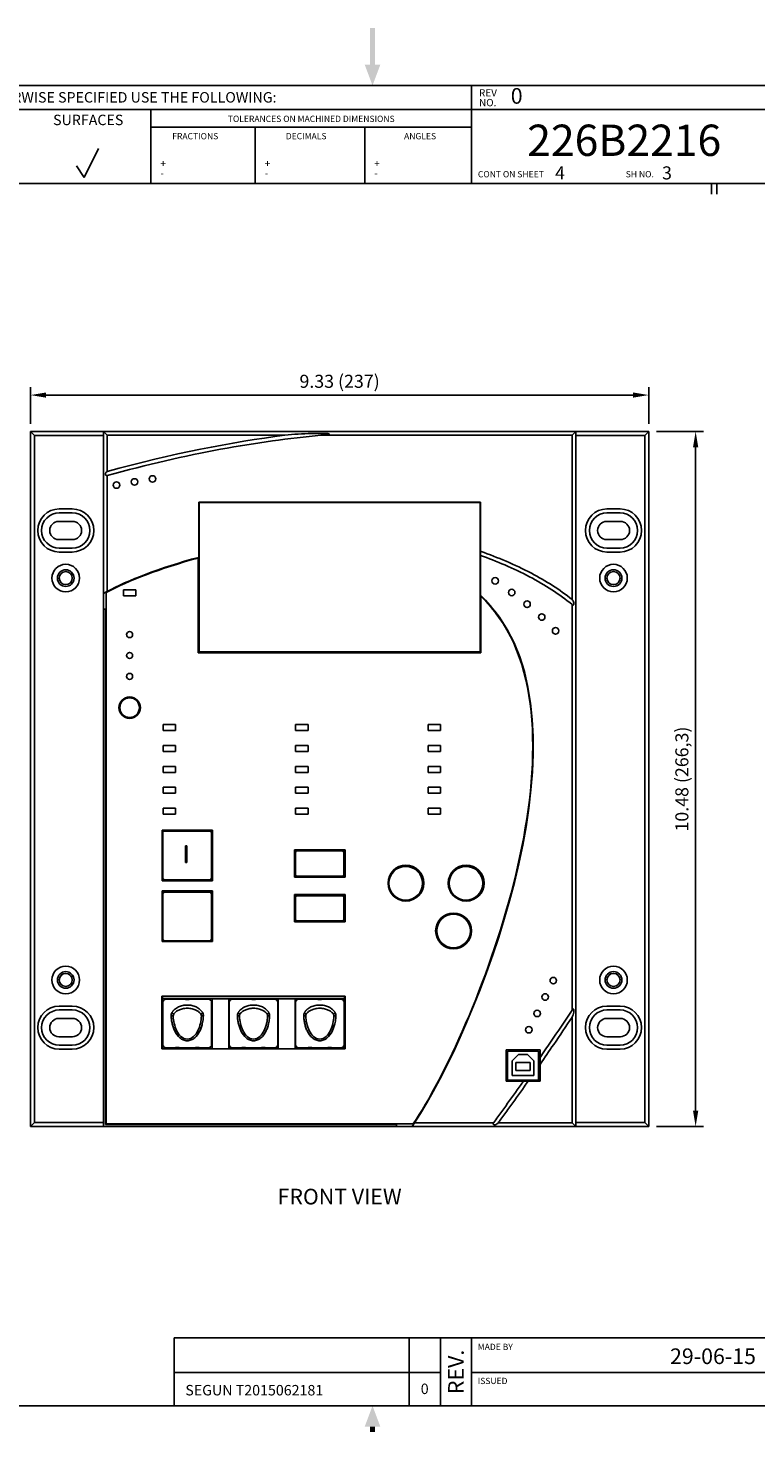
# Model space of a CAD drawing. Extents: x 0 to 419, y 0 to 269.
# Drawn here: x 135 to 275, y 0 to 269 of the extents above; entities that cross this region are included whole.
import ezdxf
from ezdxf.enums import TextEntityAlignment as Align

# ---------------------------------------------------------------- set-up
doc = ezdxf.new("R2010")
doc.units = 0
doc.header["$LTSCALE"] = 25.4
doc.header["$MEASUREMENT"] = 0
doc.layers.get('0').update_dxf_attribs({"linetype": 'CONTINUOUS'})
doc.layers.get('DEFPOINTS').update_dxf_attribs({"linetype": 'CONTINUOUS'})
for name, color, linetype in [('1', 3, 'CONTINUOUS'), ('5', 4, 'CONTINUOUS'), ('6', 7, 'CONTINUOUS'), ('BASE_FRONTAL_B20', 7, 'CONTINUOUS'), ('BOTON_CUADRADO_U', 7, 'CONTINUOUS'), ('CARATULA_FRONTAL', 7, 'CONTINUOUS'), ('CONECTOR_USB_TIP', 7, 'CONTINUOUS'), ('OMEGA_CAJA_DDS2', 7, 'CONTINUOUS'), ('SILICONE_KEYPAD_', 7, 'CONTINUOUS'), ('TAPA_DISPLAY__B2', 7, 'CONTINUOUS'), ('TAPA_SUPERIOR_IN', 7, 'CONTINUOUS'), ('TECLA_SILICONA_M', 7, 'CONTINUOUS'), ('TUERCA_PEM_M5', 7, 'CONTINUOUS')]:
    doc.layers.add(name, color=color, linetype=linetype)
doc.styles.add('ARIAL_TTF', font='arial.ttf')
doc.styles.add('NORMAL', font='arial.ttf')
doc.styles.add('TEXTO_FORMATO1', font='arial.ttf')
doc.dimstyles.new('1_2', dxfattribs={"dimtxt": 2.5, "dimasz": 3, "dimexe": 1.5, "dimexo": 1.5, "dimgap": 1, "dimtad": 1, "dimlfac": 2, "dimtxsty": 'NORMAL', "dimcen": 1.5, "dimclrt": 7, "dimazin": 3, "dimtfac": 1, "dimtmove": 0, "dimatfit": 3, "dimtolj": 1})

# ---------------------------------------------------------------- blocks, each defined once
blk = doc.blocks.new('FB2')
at = {"layer": '1'}
for p, q in [((60.5, 258), (358.7, 258)), ((220.5, 258), (220.5, 239.2)), ((93.8, 253.4), (277.5, 253.4)), ((159, 253.4), (159, 239.2)), ((159, 250), (220.5, 250)), ((179, 250), (179, 239.2)), ((200, 250), (200, 239.2)), ((146.2, 240.37), (148.96, 245.9)), ((144.73, 242.58), (146.2, 240.37)), ((93.8, 239.2), (414, 239.2)), ((266.5, 239.2), (266.5, 237.2)), ((267.5, 239.2), (267.5, 237.2)), ((163.5, 18), (414, 18)), ((163.5, 5), (163.5, 18)), ((208.5, 5), (208.5, 18)), ((214.5, 5), (214.5, 18)), ((220.5, 5), (220.5, 18)), ((220.5, 5), (220.5, 18)), ((163.5, 11.4), (214.5, 11.4)), ((220.5, 11.4), (277.5, 11.4)), ((5, 5), (414, 5))]:
    blk.add_line(p, q, dxfattribs=at)
for points in [[(201, 269), (201, 262), (202, 269), (202, 262)], [(200, 262), (203, 262), (201.5, 258)], [(200, 1), (203, 1), (201.5, 5)], [(201, 0), (201, 1), (202, 0), (202, 1)]]:
    blk.add_solid(points, dxfattribs=at)
at = {"layer": '1', "style": 'TEXTO_FORMATO1'}
for s, height, p in [('UNLESS OTHERWISE SPECIFIED USE THE FOLLOWING:', 2, (114.31, 254.73)), ('REV', 1.4, (221.91, 255.89)), ('NO.', 1.4, (221.91, 254.02)), ('FRACTIONS', 1.2, (163.11, 247.69)), ('DECIMALS', 1.2, (184.88, 247.69)), ('ANGLES', 1.2, (207.55, 247.69)), ('+', 1.4, (160.84, 242.36)), ('+', 1.4, (180.84, 242.36)), ('+', 1.4, (201.84, 242.36)), ('-', 1.4, (160.84, 240.5)), ('-', 1.4, (180.84, 240.5)), ('-', 1.4, (201.84, 240.5)), ('CONT ON SHEET', 1.2, (221.7, 240.4)), ('SH NO.', 1.2, (250.04, 240.4)), ('MADE BY', 1.2, (221.67, 15.7)), ('ISSUED', 1.2, (221.67, 9.17))]:
    blk.add_text(s, height=height, dxfattribs=at).set_placement(p)
at = {"layer": '1', "color": 7, "style": 'TEXTO_FORMATO1'}
blk.add_text('0', height=3, dxfattribs=at).set_placement((228, 254.5))
at = {"layer": '1', "style": 'TEXTO_FORMATO1'}
for s, height, p in [('SURFACES', 2, (147, 250.4)), ('TOLERANCES ON MACHINED DIMENSIONS', 1.2, (189.75, 251.01))]:
    blk.add_text(s, height=height, dxfattribs=at).set_placement(p, align=Align.CENTER)
blk.add_text('REV.', height=3, rotation=90, dxfattribs=at).set_placement((219, 11.5), align=Align.CENTER)
at = {"layer": '1', "color": 7, "style": 'TEXTO_FORMATO1'}
blk.add_text('0', height=2, dxfattribs=at).set_placement((211.5, 8), align=Align.MIDDLE)
blk = doc.blocks.new('3')
at = {"style": 'NORMAL'}
for s, p in [('4', (236.5, 240)), ('3', (257, 240))]:
    blk.add_text(s, height=2.5, dxfattribs=at).set_placement(p)
blk = doc.blocks.new('*D36')
at = {"layer": '5', "color": 0, "linetype": 'CONTINUOUS'}
for p, q in [((135.94, 193.18), (135.94, 200.18)), ((254.44, 193.18), (254.44, 200.18)), ((138.94, 198.68), (251.44, 198.68))]:
    blk.add_line(p, q, dxfattribs=at)
for points in [[(138.94, 199.18), (138.94, 198.18), (135.94, 198.68)], [(251.44, 199.18), (251.44, 198.18), (254.44, 198.68)]]:
    blk.add_solid(points, dxfattribs=at)
at = {"layer": 'DEFPOINTS', "color": 0, "linetype": 'CONTINUOUS'}
for p in [(254.44, 198.68), (135.94, 191.68), (254.44, 191.68)]:
    blk.add_point(p, dxfattribs=at)
at = {"layer": '5', "color": 7, "linetype": 'CONTINUOUS', "insert": (195.19, 201.32), "char_height": 2.5, "attachment_point": 5, "style": 'NORMAL'}
blk.add_mtext('\\A1;9.33 (237)', dxfattribs=at)
blk = doc.blocks.new('*D37')
at = {"layer": '5', "color": 0, "linetype": 'CONTINUOUS'}
for p, q in [((255.94, 191.68), (264.94, 191.68)), ((263.44, 188.68), (263.44, 61.53)), ((255.94, 58.53), (264.94, 58.53))]:
    blk.add_line(p, q, dxfattribs=at)
for points in [[(262.94, 188.68), (263.94, 188.68), (263.44, 191.68)], [(262.94, 61.53), (263.94, 61.53), (263.44, 58.53)]]:
    blk.add_solid(points, dxfattribs=at)
at = {"layer": 'DEFPOINTS', "color": 0, "linetype": 'CONTINUOUS'}
for p in [(254.44, 191.68), (254.44, 58.53), (263.44, 58.53)]:
    blk.add_point(p, dxfattribs=at)
at = {"layer": '5', "color": 7, "linetype": 'CONTINUOUS', "insert": (260.8, 125.1), "char_height": 2.5, "attachment_point": 5, "rotation": 90, "style": 'NORMAL'}
blk.add_mtext('\\A1;10.48 (266,3)', dxfattribs=at)

msp = doc.modelspace()

# ---------------------------------------------------------------- linework, layer by layer
at = {"layer": 'BASE_FRONTAL_B20', "color": 7, "linetype": 'CONTINUOUS'}
for p, q in [((135.9437, 191.6782), (149.9437, 191.6782)), ((135.9437, 58.5282), (135.9437, 191.6782)), ((135.9437, 191.6782), (136.6937, 190.9282)), ((149.9437, 160.6723), (149.9437, 191.6782)), ((149.9437, 191.6782), (240.4437, 191.6782)), ((149.9437, 191.6782), (150.6437, 190.9782)), ((240.4437, 191.6782), (239.7437, 190.9782)), ((240.4437, 191.6782), (254.4437, 191.6782)), ((240.4437, 191.6782), (240.4437, 58.5282)), ((254.4437, 191.6782), (253.6937, 190.9282)), ((254.4437, 191.6782), (254.4437, 58.5282)), ((136.6937, 190.9282), (136.6937, 59.2782)), ((149.9437, 190.9282), (136.6937, 190.9282)), ((150.6437, 190.9782), (150.6437, 184.0339)), ((184.697, 190.9782), (150.6437, 190.9782)), ((239.7437, 190.9782), (191.6054, 190.9782)), ((239.7437, 159.5028), (239.7437, 190.9782)), ((253.6937, 190.9282), (240.4437, 190.9282)), ((253.6937, 59.2782), (253.6937, 190.9282)), ((150.6437, 183.257), (150.6437, 161.0555)), ((222.1937, 178.1532), (168.1937, 178.1532)), ((168.1937, 178.1532), (168.1937, 167.577)), ((222.1937, 168.7303), (222.1937, 178.1532)), ((141.4437, 176.8532), (143.9437, 176.8532)), ((143.9437, 176.1032), (141.4437, 176.1032)), ((246.4437, 176.8532), (248.9437, 176.8532)), ((248.9437, 176.1032), (246.4437, 176.1032)), ((141.4437, 169.3532), (143.9437, 169.3532)), ((143.9437, 168.6032), (141.4437, 168.6032)), ((168.1937, 167.577), (168.1937, 149.4032)), ((222.1937, 168.7303), (222.1937, 167.937)), ((222.1937, 160.3609), (222.1937, 167.937)), ((246.4437, 169.3532), (248.9437, 169.3532)), ((248.9437, 168.6032), (246.4437, 168.6032)), ((149.9437, 160.6723), (149.9437, 157.6723)), ((150.3437, 160.8937), (150.1356, 160.7794)), ((150.6437, 161.0555), (150.3437, 160.8937)), ((222.1937, 149.4032), (222.1937, 160.3609)), ((149.9437, 58.5282), (149.9437, 157.6723)), ((149.9437, 157.6723), (150.3437, 157.6723)), ((150.3437, 157.6723), (150.3437, 58.9282)), ((239.7437, 80.8204), (239.7437, 158.532)), ((168.1937, 149.4032), (222.1937, 149.4032)), ((170.7578, 115.2137), (161.2578, 115.2137)), ((161.2578, 115.2137), (161.2578, 105.7137)), ((170.7578, 105.7137), (170.7578, 115.2137)), ((196.1578, 111.4461), (186.6578, 111.4461)), ((186.6578, 111.4461), (186.6578, 106.407)), ((196.1578, 106.407), (196.1578, 111.4461)), ((161.2578, 105.7137), (170.7578, 105.7137)), ((186.6578, 106.407), (196.1578, 106.407)), ((170.7578, 103.5714), (161.2578, 103.5714)), ((161.2578, 103.5714), (161.2578, 94.0714)), ((170.7578, 94.0714), (170.7578, 103.5714)), ((196.1578, 102.8761), (186.6578, 102.8761)), ((186.6578, 102.8761), (186.6578, 97.837)), ((196.1578, 97.837), (196.1578, 102.8761)), ((186.6578, 97.837), (196.1578, 97.837)), ((161.2578, 94.0714), (170.7578, 94.0714)), ((161.2429, 83.413), (161.1429, 83.413)), ((161.2429, 83.413), (161.2429, 83.013)), ((196.1429, 83.413), (161.2429, 83.413)), ((196.1429, 83.013), (196.1429, 83.413)), ((196.2429, 83.413), (196.1429, 83.413)), ((141.4437, 81.6032), (143.9437, 81.6032)), ((143.9437, 80.8532), (141.4437, 80.8532)), ((161.2429, 73.513), (161.2429, 83.013)), ((161.2429, 83.013), (196.1429, 83.013)), ((170.7429, 83.013), (170.7429, 73.513)), ((173.9429, 73.513), (173.9429, 83.013)), ((183.4429, 83.013), (183.4429, 73.513)), ((186.6429, 73.513), (186.6429, 83.013)), ((196.1429, 83.013), (196.1429, 73.513)), ((246.4437, 81.6032), (248.9437, 81.6032)), ((248.9437, 80.8532), (246.4437, 80.8532)), ((239.7437, 59.2282), (239.7437, 79.4606)), ((141.4437, 74.1032), (143.9437, 74.1032)), ((143.9437, 73.3532), (141.4437, 73.3532)), ((170.7429, 73.513), (161.2429, 73.513)), ((183.4429, 73.513), (173.9429, 73.513)), ((196.1429, 73.513), (186.6429, 73.513)), ((227.1087, 67.1921), (227.1087, 73.1921)), ((227.1087, 73.1921), (233.6087, 73.1921)), ((233.6087, 73.1921), (233.6087, 71.75)), ((246.4437, 74.1032), (248.9437, 74.1032)), ((248.9437, 73.3532), (246.4437, 73.3532)), ((233.6087, 70.4349), (233.6087, 71.75)), ((233.6087, 70.4349), (233.6087, 67.1921)), ((230.416, 67.1921), (227.1087, 67.1921)), ((230.416, 67.1921), (231.3347, 67.1921)), ((233.6087, 67.1921), (231.3347, 67.1921)), ((135.9437, 58.5282), (136.6937, 59.2782)), ((136.6937, 59.2782), (149.9437, 59.2782)), ((209.1057, 58.5378), (209.5698, 59.2282)), ((209.5698, 59.2282), (224.6763, 59.2282)), ((225.6058, 59.2282), (239.7437, 59.2282)), ((240.4437, 58.5282), (239.7437, 59.2282)), ((240.4437, 59.2782), (253.6937, 59.2782)), ((254.4437, 58.5282), (253.6937, 59.2782)), ((149.9437, 58.5282), (135.9437, 58.5282)), ((149.9437, 58.5282), (206.1057, 58.5282)), ((150.3437, 58.9282), (206.1057, 58.9282)), ((206.1057, 58.9282), (206.1057, 58.5282)), ((206.1057, 58.5282), (209.1057, 58.5282)), ((209.1057, 58.5282), (209.1057, 58.5378)), ((240.4437, 58.5282), (209.1057, 58.5282)), ((254.4437, 58.5282), (240.4437, 58.5282))]:
    msp.add_line(p, q, dxfattribs=at)
for centre, radius in [((159.3385, 182.605), 0.625), ((152.4371, 181.4345), 0.625), ((155.8855, 182.0334), 0.625), ((142.6937, 163.6032), 2.65), ((142.6937, 163.6032), 1.6), ((247.6937, 163.6032), 2.65), ((247.6937, 163.6032), 1.6), ((225.0276, 163.0907), 0.625), ((228.178, 160.8603), 0.625), ((231.1221, 158.5978), 0.625), ((233.9354, 156.1494), 0.625), ((236.5985, 153.488), 0.625), ((154.9437, 138.7782), 1.95), ((207.9078, 105.1565), 3.3335), ((219.4528, 105.1565), 3.3335), ((217.0328, 95.9965), 3.3335), ((142.6937, 86.6032), 2.65), ((247.6937, 86.6032), 2.65), ((142.6937, 86.6032), 1.6), ((236.1586, 86.4738), 0.625), ((247.6937, 86.6032), 1.6), ((234.6019, 83.3389), 0.625), ((233.0581, 80.1976), 0.625), ((231.4818, 77.0726), 0.625)]:
    msp.add_circle(centre, radius, dxfattribs=at)
for centre, radius, start, end in [((141.4437, 172.7282), 4.125, 90, 270), ((141.4437, 172.7282), 3.375, 90, 270), ((143.9437, 172.7282), 4.125, 270, 90), ((143.9437, 172.7282), 3.375, 270, 90), ((246.4437, 172.7282), 4.125, 90, 270), ((246.4437, 172.7282), 3.375, 90, 270), ((248.9437, 172.7282), 4.125, 270, 90), ((248.9437, 172.7282), 3.375, 270, 90), ((166.7389, 130.8066), 34.2642, 118.984093, 119.351598), ((141.4437, 77.4782), 4.125, 90, 270), ((141.4437, 77.4782), 3.375, 90, 270), ((143.9437, 77.4782), 4.125, 270, 90), ((143.9437, 77.4782), 3.375, 270, 90), ((246.4437, 77.4782), 4.125, 90, 270), ((246.4437, 77.4782), 3.375, 90, 270), ((248.9437, 77.4782), 4.125, 270, 90), ((248.9437, 77.4782), 3.375, 270, 90)]:
    msp.add_arc(centre, radius, start, end, dxfattribs=at)
for points, knots in [([(191.6054, 190.9782), (192.0329, 191.0189), (192.4618, 191.0585), (192.934, 191.1376), (192.9862, 191.1471), (193.0894, 191.1695), (193.1429, 191.1801), (193.1971, 191.2085), (193.2085, 191.2157), (193.2101, 191.235), (193.1981, 191.2424), (193.1641, 191.2577), (193.1381, 191.2631), (193.061, 191.2781), (193.0086, 191.2842), (192.7455, 191.3112), (192.5328, 191.3186), (191.4714, 191.35), (190.6206, 191.3356), (188.9217, 191.2889), (188.0729, 191.2513), (186.3801, 191.1453), (185.5356, 191.08), (184.697, 190.9782)], [0, 0, 0, 0, 0.125, 0.125, 0.140625, 0.140625, 0.15625, 0.15625, 0.16015625, 0.16015625, 0.1640625, 0.1640625, 0.171875, 0.171875, 0.1875, 0.1875, 0.25, 0.25, 0.5, 0.5, 0.75, 0.75, 1, 1, 1, 1]), ([(150.6437, 184.0339), (150.5821, 184.0142), (150.5221, 183.9792), (150.4687, 183.9316), (150.4266, 183.8941), (150.3875, 183.8477), (150.3559, 183.7934), (150.3345, 183.7566), (150.3161, 183.7153), (150.3034, 183.671), (150.2938, 183.6374), (150.2874, 183.6012), (150.2858, 183.565), (150.2845, 183.5349), (150.2866, 183.504), (150.2923, 183.4749), (150.298, 183.4458), (150.3077, 183.4177), (150.3202, 183.3931), (150.3321, 183.3697), (150.3469, 183.3488), (150.3632, 183.3313), (150.3864, 183.3064), (150.4133, 183.2876), (150.441, 183.2745), (150.4802, 183.2559), (150.5223, 183.2479), (150.5637, 183.2478), (150.5905, 183.2478), (150.6173, 183.251), (150.6437, 183.257)], [0, 0, 0, 0, 0.19081898, 0.19081898, 0.19081898, 0.34063327, 0.34063327, 0.34063327, 0.44190573, 0.44190573, 0.44190573, 0.51883493, 0.51883493, 0.51883493, 0.58276676, 0.58276676, 0.58276676, 0.6469354, 0.6469354, 0.6469354, 0.70800753, 0.70800753, 0.70800753, 0.79556355, 0.79556355, 0.79556355, 0.92015219, 0.92015219, 0.92015219, 1, 1, 1, 1]), ([(222.1937, 168.7303), (222.2344, 168.7163), (222.2752, 168.7023), (225.4371, 167.6121), (228.7712, 166.2101), (234.7491, 163.0584), (237.4275, 161.3725), (239.7437, 159.5028)], [0, 0, 0, 0, 0.00691095, 0.00691095, 0.53577921, 0.53577921, 1, 1, 1, 1]), ([(222.1937, 167.937), (225.2455, 166.8782), (228.5016, 165.5044), (234.5587, 162.3109), (237.3741, 160.5152), (239.7437, 158.532)], [0, 0, 0, 0, 0.51234529, 0.51234529, 1, 1, 1, 1]), ([(239.7437, 159.5028), (239.8317, 159.4318), (239.9063, 159.3344), (240.0304, 159.1119), (240.0808, 158.9856), (240.1177, 158.7781), (240.1235, 158.7055), (240.1051, 158.5648), (240.0767, 158.4976), (239.9855, 158.4323), (239.9317, 158.4341), (239.8336, 158.4658), (239.7873, 158.4955), (239.7437, 158.532)], [0, 0, 0, 0, 0.25, 0.25, 0.5, 0.5, 0.625, 0.625, 0.75, 0.75, 0.875, 0.875, 1, 1, 1, 1]), ([(239.7437, 80.8204), (238.4079, 78.7943), (237.0289, 76.7395), (234.95, 73.6933), (234.284, 72.7247), (233.6087, 71.75)], [0, 0, 0, 0, 0.68402903, 0.68402903, 1, 1, 1, 1]), ([(239.7437, 80.8204), (239.7882, 80.8879), (239.8371, 80.9507), (239.9245, 81.0132), (239.9565, 81.0285), (240.022, 81.0248), (240.0532, 81.001), (240.1136, 80.8904), (240.1193, 80.792), (240.1181, 80.6075), (240.1081, 80.5156), (240.0653, 80.2481), (240.019, 80.0765), (239.902, 79.7494), (239.8331, 79.5954), (239.7437, 79.4606)], [0, 0, 0, 0, 0.125, 0.125, 0.1875, 0.1875, 0.25, 0.25, 0.375, 0.375, 0.5, 0.5, 0.75, 0.75, 1, 1, 1, 1]), ([(239.7437, 79.4606), (238.602, 77.7385), (237.4295, 75.996), (235.3694, 72.9774), (234.4969, 71.7113), (233.6087, 70.4349)], [0, 0, 0, 0, 0.58401778, 0.58401778, 1, 1, 1, 1]), ([(230.416, 67.1921), (230.2739, 66.9915), (230.1314, 66.7905), (229.0175, 65.2218), (228.0292, 63.8427), (226.5206, 61.7567), (226.0135, 61.0585), (225.2462, 60.0068), (224.9894, 59.6556), (224.7131, 59.2785), (224.6947, 59.2534), (224.6763, 59.2282)], [0, 0, 0, 0, 0.07682043, 0.07682043, 0.59903157, 0.59903157, 0.86013715, 0.86013715, 0.99068993, 0.99068993, 1, 1, 1, 1]), ([(231.3347, 67.1921), (231.0909, 66.8472), (230.8461, 66.5015), (229.6278, 64.7858), (228.6381, 63.4049), (227.1277, 61.3164), (226.62, 60.6173), (225.941, 59.6866), (225.7736, 59.4576), (225.6058, 59.2283)], [0, 0, 0, 0, 0.13203582, 0.13203582, 0.65398527, 0.65398527, 0.91495999, 0.91495999, 1, 1, 1, 1]), ([(225.6058, 59.2283), (225.5422, 59.1413), (225.4527, 59.0662), (225.2442, 58.9406), (225.1241, 58.889), (224.9232, 58.853), (224.8522, 58.8483), (224.7181, 58.8711), (224.6571, 58.9027), (224.5677, 59.0363), (224.6125, 59.1413), (224.6763, 59.2282)], [0, 0, 0, 0, 0.25, 0.25, 0.5, 0.5, 0.625, 0.625, 0.75, 0.75, 1, 1, 1, 1])]:
    msp.add_open_spline(points, degree=3, knots=knots, dxfattribs=at)
for points in [[(150.6437, 184.0339), (163.0975, 187.4428), (174.4486, 189.6784), (184.697, 190.9782)], [(191.6054, 190.9782), (179.6342, 189.8906), (165.9799, 187.4663), (150.6437, 183.257)], [(168.1937, 167.577), (160.8035, 165.6257), (154.5366, 163.1318), (150.6437, 161.0555)], [(225.824, 156.1049), (224.7112, 157.6676), (223.4965, 159.0828), (222.1937, 160.3609)], [(209.5698, 59.2282), (221.5315, 77.3085), (243.1889, 131.7201), (225.824, 156.1049)]]:
    msp.add_open_spline(points, degree=3, dxfattribs=at)
at = {"layer": 'BOTON_CUADRADO_U', "color": 7, "linetype": 'CONTINUOUS'}
for p, q in [((161.3253, 82.2957), (161.3253, 74.2303)), ((165.6436, 82.9306), (161.9602, 82.9306)), ((165.6436, 83.013), (165.6436, 82.8896)), ((165.8341, 82.8863), (165.6436, 82.8896)), ((165.8341, 83.013), (165.8341, 82.8863)), ((165.8341, 82.8863), (166.1516, 82.8863)), ((166.1516, 82.8863), (166.1516, 83.013)), ((166.1516, 82.8863), (166.3421, 82.8896)), ((166.3421, 82.8896), (166.3421, 83.013)), ((170.0256, 82.9306), (166.3421, 82.9306)), ((170.6605, 74.2303), (170.6605, 82.2957)), ((174.0253, 82.2957), (174.0253, 74.2303)), ((178.3436, 82.9306), (174.6602, 82.9306)), ((178.3436, 83.013), (178.3436, 82.8896)), ((178.5341, 82.8863), (178.3436, 82.8896)), ((178.5341, 83.013), (178.5341, 82.8863)), ((178.5341, 82.8863), (178.8516, 82.8863)), ((178.8516, 82.8863), (178.8516, 83.013)), ((178.8516, 82.8863), (179.0421, 82.8896)), ((179.0421, 82.8896), (179.0421, 83.013)), ((182.7256, 82.9306), (179.0421, 82.9306)), ((183.3605, 74.2303), (183.3605, 82.2957)), ((186.7253, 82.2957), (186.7253, 74.2303)), ((191.0436, 82.9306), (187.3602, 82.9306)), ((191.0436, 83.013), (191.0436, 82.8896)), ((191.2341, 82.8863), (191.0436, 82.8896)), ((191.2341, 83.013), (191.2341, 82.8863)), ((191.2341, 82.8863), (191.5516, 82.8863)), ((191.5516, 82.8863), (191.5516, 83.013)), ((191.5516, 82.8863), (191.7421, 82.8896)), ((191.7421, 82.8896), (191.7421, 83.013)), ((195.4256, 82.9306), (191.7421, 82.9306)), ((196.0605, 74.2303), (196.0605, 82.2957)), ((161.9602, 73.5954), (163.7386, 73.5954)), ((163.9291, 73.6398), (163.7386, 73.6364)), ((163.7386, 73.6364), (163.7386, 73.513)), ((163.9291, 73.6398), (163.9291, 73.513)), ((163.9291, 73.6398), (164.2466, 73.6398)), ((164.2466, 73.6398), (164.4371, 73.6364)), ((164.2466, 73.513), (164.2466, 73.6398)), ((164.4371, 73.513), (164.4371, 73.6364)), ((164.4371, 73.5954), (167.5486, 73.5954)), ((167.7391, 73.6398), (167.5486, 73.6364)), ((167.5486, 73.6364), (167.5486, 73.513)), ((167.7391, 73.6398), (167.7391, 73.513)), ((167.7391, 73.6398), (168.0566, 73.6398)), ((168.0566, 73.6398), (168.2471, 73.6364)), ((168.0566, 73.513), (168.0566, 73.6398)), ((168.2471, 73.513), (168.2471, 73.6364)), ((168.2471, 73.5954), (170.0256, 73.5954)), ((174.6602, 73.5954), (176.4386, 73.5954)), ((176.6291, 73.6398), (176.4386, 73.6364)), ((176.4386, 73.6364), (176.4386, 73.513)), ((176.6291, 73.6398), (176.6291, 73.513)), ((176.6291, 73.6398), (176.9466, 73.6398)), ((176.9466, 73.6398), (177.1371, 73.6364)), ((176.9466, 73.513), (176.9466, 73.6398)), ((177.1371, 73.513), (177.1371, 73.6364)), ((177.1371, 73.5954), (180.2486, 73.5954)), ((180.4391, 73.6398), (180.2486, 73.6364)), ((180.2486, 73.6364), (180.2486, 73.513)), ((180.4391, 73.6398), (180.4391, 73.513)), ((180.4391, 73.6398), (180.7566, 73.6398)), ((180.7566, 73.6398), (180.9471, 73.6364)), ((180.7566, 73.513), (180.7566, 73.6398)), ((180.9471, 73.513), (180.9471, 73.6364)), ((180.9471, 73.5954), (182.7256, 73.5954)), ((187.3602, 73.5954), (189.1386, 73.5954)), ((189.3291, 73.6398), (189.1386, 73.6364)), ((189.1386, 73.6364), (189.1386, 73.513)), ((189.3291, 73.6398), (189.3291, 73.513)), ((189.3291, 73.6398), (189.6466, 73.6398)), ((189.6466, 73.6398), (189.8371, 73.6364)), ((189.6466, 73.513), (189.6466, 73.6398)), ((189.8371, 73.513), (189.8371, 73.6364)), ((189.8371, 73.5954), (192.9486, 73.5954)), ((193.1391, 73.6398), (192.9486, 73.6364)), ((192.9486, 73.6364), (192.9486, 73.513)), ((193.1391, 73.6398), (193.1391, 73.513)), ((193.1391, 73.6398), (193.4566, 73.6398)), ((193.4566, 73.6398), (193.6471, 73.6364)), ((193.4566, 73.513), (193.4566, 73.6398)), ((193.6471, 73.513), (193.6471, 73.6364)), ((193.6471, 73.5954), (195.4256, 73.5954))]:
    msp.add_line(p, q, dxfattribs=at)
for centre, radius, start, end in [((161.9924, 82.3905), 0.9525, 139.190712, 141.894579), ((169.9934, 82.3905), 0.9525, 38.105421, 40.809288), ((174.6924, 82.3905), 0.9525, 139.190712, 141.894579), ((182.6934, 82.3905), 0.9525, 38.105421, 40.809288), ((187.3924, 82.3905), 0.9525, 139.190712, 141.894579), ((195.3934, 82.3905), 0.9525, 38.105421, 40.809288), ((164.1134, 79.7543), 1.2091, 153.690855, 181.773949), ((163.0795, 75.4177), 4.3027, 87.136717, 92.325499), ((161.4584, 77.0671), 3.5857, 57.126184, 64.012284), ((163.96, 79.7117), 0.6656, 146.547974, 179.709904), ((170.5728, 76.9872), 3.6774, 116.077876, 122.792298), ((168.0258, 79.7116), 0.6656, 0.294571, 33.457959), ((168.9009, 75.3778), 4.3428, 87.624869, 92.765843), ((167.8717, 79.7541), 1.2098, 358.233518, 26.303931), ((176.8134, 79.7543), 1.2091, 153.690855, 181.773949), ((175.7795, 75.4177), 4.3027, 87.136717, 92.325499), ((174.1584, 77.0671), 3.5857, 57.126184, 64.012284), ((176.66, 79.7117), 0.6656, 146.547974, 179.709904), ((183.2728, 76.9872), 3.6774, 116.077876, 122.792298), ((180.7258, 79.7116), 0.6656, 0.294571, 33.457959), ((181.6009, 75.3778), 4.3428, 87.624869, 92.765843), ((180.5717, 79.7541), 1.2098, 358.233518, 26.303931), ((189.5134, 79.7543), 1.2091, 153.690855, 181.773949), ((188.4795, 75.4177), 4.3027, 87.136717, 92.325499), ((186.8584, 77.0671), 3.5857, 57.126184, 64.012284), ((189.36, 79.7117), 0.6656, 146.547974, 179.709904), ((195.9728, 76.9872), 3.6774, 116.077876, 122.792298), ((193.4258, 79.7116), 0.6656, 0.294571, 33.457959), ((194.3009, 75.3778), 4.3428, 87.624869, 92.765843), ((193.2717, 79.7541), 1.2098, 358.233518, 26.303931), ((161.9924, 74.1355), 0.9525, 218.105421, 220.809288), ((169.9934, 74.1355), 0.9525, 319.190712, 321.894579), ((174.6924, 74.1355), 0.9525, 218.105421, 220.809288), ((182.6934, 74.1355), 0.9525, 319.190712, 321.894579), ((187.3924, 74.1355), 0.9525, 218.105421, 220.809288), ((195.3934, 74.1355), 0.9525, 319.190712, 321.894579)]:
    msp.add_arc(centre, radius, start, end, dxfattribs=at)
for centre, major_axis in [((161.9604, 82.2955), (0.4491, -0.4491)), ((170.0254, 82.2955), (-0.4491, -0.4491)), ((174.6604, 82.2955), (0.4491, -0.4491)), ((182.7254, 82.2955), (-0.4491, -0.4491)), ((187.3604, 82.2955), (0.4491, -0.4491)), ((195.4254, 82.2955), (-0.4491, -0.4491)), ((161.9604, 74.2305), (0.4491, 0.4491)), ((170.0254, 74.2305), (-0.4491, 0.4491)), ((174.6604, 74.2305), (0.4491, 0.4491)), ((182.7254, 74.2305), (-0.4491, 0.4491)), ((187.3604, 74.2305), (0.4491, 0.4491)), ((195.4254, 74.2305), (-0.4491, 0.4491))]:
    msp.add_ellipse(centre, major_axis=major_axis, ratio=0.99969546, start_param=2.35634678, end_param=3.92683852, dxfattribs=at)
for points, knots in [([(163.0295, 80.2902), (163.0433, 80.3172), (163.0709, 80.3715), (163.1177, 80.4506), (163.1685, 80.5284), (163.2238, 80.6046), (163.2835, 80.6794), (163.3475, 80.7528), (163.416, 80.8247), (163.4888, 80.8951), (163.645, 81.0348), (163.9065, 81.2275), (164.4144, 81.5027), (165.1126, 81.7373), (165.9927, 81.8244), (166.873, 81.7373), (167.5712, 81.5028), (168.0791, 81.2276), (168.3625, 81.0187), (168.5555, 80.8411), (168.6775, 80.7111), (168.785, 80.5761), (168.8794, 80.4368), (168.9308, 80.3388), (168.9562, 80.2902)], [0, 0, 0, 0, 0.01312911, 0.02638376, 0.0397948, 0.05339205, 0.0672041, 0.08125823, 0.09558035, 0.11019494, 0.12512503, 0.1863323, 0.25017162, 0.37386823, 0.50001077, 0.62611211, 0.74985077, 0.8136624, 0.87489736, 0.90153233, 0.92720835, 0.95206999, 0.97627642, 1, 1, 1, 1]), ([(163.4047, 80.0785), (163.4224, 80.1074), (163.4774, 80.188), (163.5901, 80.3189), (163.7557, 80.4709), (163.9625, 80.6242), (164.2158, 80.7752), (164.5204, 80.918), (164.88, 81.0438), (165.2948, 81.1408), (165.7538, 81.1948), (166.2308, 81.1949), (166.6902, 81.1409), (167.1052, 81.0439), (167.465, 80.9182), (167.7697, 80.7754), (168.023, 80.6243), (168.2299, 80.471), (168.3956, 80.319), (168.5083, 80.188), (168.5633, 80.1074), (168.5811, 80.0786)], [0, 0, 0, 0, 0.01939778, 0.05524122, 0.09501695, 0.1396923, 0.19000158, 0.24683294, 0.3106524, 0.38166768, 0.45951841, 0.54027717, 0.61821866, 0.68928399, 0.7531039, 0.8099474, 0.86027777, 0.90496484, 0.94474649, 0.98059634, 1, 1, 1, 1]), ([(175.7295, 80.2902), (175.7433, 80.3172), (175.7709, 80.3715), (175.8177, 80.4506), (175.8685, 80.5284), (175.9238, 80.6046), (175.9835, 80.6794), (176.0475, 80.7528), (176.116, 80.8247), (176.1888, 80.8951), (176.345, 81.0348), (176.6065, 81.2275), (177.1144, 81.5027), (177.8126, 81.7373), (178.6927, 81.8244), (179.573, 81.7373), (180.2712, 81.5028), (180.7791, 81.2276), (181.0625, 81.0187), (181.2555, 80.8411), (181.3775, 80.7111), (181.485, 80.5761), (181.5794, 80.4368), (181.6308, 80.3388), (181.6562, 80.2902)], [0, 0, 0, 0, 0.01312911, 0.02638376, 0.0397948, 0.05339205, 0.0672041, 0.08125823, 0.09558035, 0.11019494, 0.12512503, 0.1863323, 0.25017162, 0.37386823, 0.50001077, 0.62611211, 0.74985077, 0.8136624, 0.87489736, 0.90153233, 0.92720835, 0.95206999, 0.97627642, 1, 1, 1, 1]), ([(176.1047, 80.0785), (176.1224, 80.1074), (176.1774, 80.188), (176.2901, 80.3189), (176.4557, 80.4709), (176.6625, 80.6242), (176.9158, 80.7752), (177.2204, 80.918), (177.58, 81.0438), (177.9948, 81.1408), (178.4538, 81.1948), (178.9308, 81.1949), (179.3902, 81.1409), (179.8052, 81.0439), (180.165, 80.9182), (180.4697, 80.7754), (180.723, 80.6243), (180.9299, 80.471), (181.0956, 80.319), (181.2083, 80.188), (181.2633, 80.1074), (181.2811, 80.0786)], [0, 0, 0, 0, 0.01939778, 0.05524122, 0.09501695, 0.1396923, 0.19000158, 0.24683294, 0.3106524, 0.38166768, 0.45951841, 0.54027717, 0.61821866, 0.68928399, 0.7531039, 0.8099474, 0.86027777, 0.90496484, 0.94474649, 0.98059634, 1, 1, 1, 1]), ([(188.4295, 80.2902), (188.4433, 80.3172), (188.4709, 80.3715), (188.5177, 80.4506), (188.5685, 80.5284), (188.6238, 80.6046), (188.6835, 80.6794), (188.7475, 80.7528), (188.816, 80.8247), (188.8888, 80.8951), (189.045, 81.0348), (189.3065, 81.2275), (189.8144, 81.5027), (190.5126, 81.7373), (191.3927, 81.8244), (192.273, 81.7373), (192.9712, 81.5028), (193.4791, 81.2276), (193.7625, 81.0187), (193.9555, 80.8411), (194.0775, 80.7111), (194.185, 80.5761), (194.2794, 80.4368), (194.3308, 80.3388), (194.3562, 80.2902)], [0, 0, 0, 0, 0.01312911, 0.02638376, 0.0397948, 0.05339205, 0.0672041, 0.08125823, 0.09558035, 0.11019494, 0.12512503, 0.1863323, 0.25017162, 0.37386823, 0.50001077, 0.62611211, 0.74985077, 0.8136624, 0.87489736, 0.90153233, 0.92720835, 0.95206999, 0.97627642, 1, 1, 1, 1]), ([(188.8047, 80.0785), (188.8224, 80.1074), (188.8774, 80.188), (188.9901, 80.3189), (189.1557, 80.4709), (189.3625, 80.6242), (189.6158, 80.7752), (189.9204, 80.918), (190.28, 81.0438), (190.6948, 81.1408), (191.1538, 81.1948), (191.6308, 81.1949), (192.0902, 81.1409), (192.5052, 81.0439), (192.865, 80.9182), (193.1697, 80.7754), (193.423, 80.6243), (193.6299, 80.471), (193.7956, 80.319), (193.9083, 80.188), (193.9633, 80.1074), (193.9811, 80.0786)], [0, 0, 0, 0, 0.01939778, 0.05524122, 0.09501695, 0.1396923, 0.19000158, 0.24683294, 0.3106524, 0.38166768, 0.45951841, 0.54027717, 0.61821866, 0.68928399, 0.7531039, 0.8099474, 0.86027777, 0.90496484, 0.94474649, 0.98059634, 1, 1, 1, 1]), ([(169.0809, 79.7168), (169.0716, 79.5439), (169.053, 79.1992), (168.9824, 78.6845), (168.8618, 78.0838), (168.6672, 77.4178), (168.2602, 76.4704), (167.6525, 75.6178), (166.7723, 75.065), (165.9929, 74.9039), (165.2134, 75.065), (164.3333, 75.6178), (163.7257, 76.4704), (163.3183, 77.4178), (163.1008, 78.1667), (162.9538, 78.9415), (162.9212, 79.4578), (162.9049, 79.7169)], [0, 0, 0, 0, 0.04201809, 0.08374409, 0.12535965, 0.18979838, 0.25066019, 0.37523697, 0.43770044, 0.50002018, 0.56233983, 0.62480327, 0.74937984, 0.81023441, 0.87468027, 0.93711002, 1, 1, 1, 1]), ([(168.6914, 79.715), (168.6515, 78.7513), (168.4461, 77.7713), (167.8211, 76.4824), (167.5557, 76.0821), (166.8718, 75.4639), (166.4399, 75.2552), (165.5458, 75.2552), (165.114, 75.4639), (164.43, 76.0821), (164.1647, 76.4824), (163.5396, 77.7713), (163.3343, 78.7513), (163.2944, 79.715)], [0, 0, 0, 0, 0.25, 0.25, 0.375, 0.375, 0.5, 0.5, 0.625, 0.625, 0.75, 0.75, 1, 1, 1, 1]), ([(181.7809, 79.7168), (181.7716, 79.5439), (181.753, 79.1992), (181.6824, 78.6845), (181.5618, 78.0838), (181.3672, 77.4178), (180.9602, 76.4704), (180.3525, 75.6178), (179.4723, 75.065), (178.6929, 74.9039), (177.9134, 75.065), (177.0333, 75.6178), (176.4257, 76.4704), (176.0183, 77.4178), (175.8008, 78.1667), (175.6538, 78.9415), (175.6212, 79.4578), (175.6049, 79.7169)], [0, 0, 0, 0, 0.04201809, 0.08374409, 0.12535965, 0.18979838, 0.25066019, 0.37523697, 0.43770044, 0.50002018, 0.56233983, 0.62480327, 0.74937984, 0.81023441, 0.87468027, 0.93711002, 1, 1, 1, 1]), ([(181.3914, 79.715), (181.3515, 78.7513), (181.1461, 77.7713), (180.5211, 76.4824), (180.2557, 76.0821), (179.5718, 75.4639), (179.1399, 75.2552), (178.2458, 75.2552), (177.814, 75.4639), (177.13, 76.0821), (176.8647, 76.4824), (176.2396, 77.7713), (176.0343, 78.7513), (175.9944, 79.715)], [0, 0, 0, 0, 0.25, 0.25, 0.375, 0.375, 0.5, 0.5, 0.625, 0.625, 0.75, 0.75, 1, 1, 1, 1]), ([(194.4809, 79.7168), (194.4716, 79.5439), (194.453, 79.1992), (194.3824, 78.6845), (194.2618, 78.0838), (194.0672, 77.4178), (193.6602, 76.4704), (193.0525, 75.6178), (192.1723, 75.065), (191.3929, 74.9039), (190.6134, 75.065), (189.7333, 75.6178), (189.1257, 76.4704), (188.7183, 77.4178), (188.5008, 78.1667), (188.3538, 78.9415), (188.3212, 79.4578), (188.3049, 79.7169)], [0, 0, 0, 0, 0.04201809, 0.08374409, 0.12535965, 0.18979838, 0.25066019, 0.37523697, 0.43770044, 0.50002018, 0.56233983, 0.62480327, 0.74937984, 0.81023441, 0.87468027, 0.93711002, 1, 1, 1, 1]), ([(194.0914, 79.715), (194.0515, 78.7513), (193.8461, 77.7713), (193.2211, 76.4824), (192.9557, 76.0821), (192.2718, 75.4639), (191.8399, 75.2552), (190.9458, 75.2552), (190.514, 75.4639), (189.83, 76.0821), (189.5647, 76.4824), (188.9396, 77.7713), (188.7343, 78.7513), (188.6944, 79.715)], [0, 0, 0, 0, 0.25, 0.25, 0.375, 0.375, 0.5, 0.5, 0.625, 0.625, 0.75, 0.75, 1, 1, 1, 1])]:
    msp.add_open_spline(points, degree=3, knots=knots, dxfattribs=at)
at = {"layer": 'CARATULA_FRONTAL', "color": 7, "linetype": 'CONTINUOUS'}
for p, q in [((168.0937, 149.3032), (168.0937, 167.4471)), ((150.4437, 160.8343), (150.4437, 59.0282)), ((153.7437, 161.3532), (153.7437, 160.2032)), ((156.1437, 161.3532), (153.7437, 161.3532)), ((153.7437, 160.2032), (156.1437, 160.2032)), ((156.1437, 160.2032), (156.1437, 161.3532)), ((222.2937, 160.1213), (222.2937, 149.3032)), ((222.2937, 149.3032), (168.0937, 149.3032)), ((163.7429, 135.5253), (161.3429, 135.5253)), ((161.3429, 135.5253), (161.3429, 134.3753)), ((163.7429, 134.3753), (163.7429, 135.5253)), ((189.1429, 135.5253), (186.7429, 135.5253)), ((186.7429, 135.5253), (186.7429, 134.3753)), ((189.1429, 134.3753), (189.1429, 135.5253)), ((214.5429, 135.5253), (212.1429, 135.5253)), ((212.1429, 135.5253), (212.1429, 134.3753)), ((214.5429, 134.3753), (214.5429, 135.5253)), ((161.3429, 134.3753), (163.7429, 134.3753)), ((186.7429, 134.3753), (189.1429, 134.3753)), ((212.1429, 134.3753), (214.5429, 134.3753)), ((163.7429, 131.5253), (161.3429, 131.5253)), ((161.3429, 131.5253), (161.3429, 130.3753)), ((161.3429, 130.3753), (163.7429, 130.3753)), ((163.7429, 130.3753), (163.7429, 131.5253)), ((189.1429, 131.5253), (186.7429, 131.5253)), ((186.7429, 131.5253), (186.7429, 130.3753)), ((186.7429, 130.3753), (189.1429, 130.3753)), ((189.1429, 130.3753), (189.1429, 131.5253)), ((214.5429, 131.5253), (212.1429, 131.5253)), ((212.1429, 131.5253), (212.1429, 130.3753)), ((212.1429, 130.3753), (214.5429, 130.3753)), ((214.5429, 130.3753), (214.5429, 131.5253)), ((163.7429, 127.5253), (161.3429, 127.5253)), ((161.3429, 127.5253), (161.3429, 126.3753)), ((163.7429, 126.3753), (163.7429, 127.5253)), ((189.1429, 127.5253), (186.7429, 127.5253)), ((186.7429, 127.5253), (186.7429, 126.3753)), ((189.1429, 126.3753), (189.1429, 127.5253)), ((214.5429, 127.5253), (212.1429, 127.5253)), ((212.1429, 127.5253), (212.1429, 126.3753)), ((214.5429, 126.3753), (214.5429, 127.5253)), ((161.3429, 126.3753), (163.7429, 126.3753)), ((186.7429, 126.3753), (189.1429, 126.3753)), ((212.1429, 126.3753), (214.5429, 126.3753)), ((163.7429, 123.5253), (161.3429, 123.5253)), ((161.3429, 123.5253), (161.3429, 122.3753)), ((161.3429, 122.3753), (163.7429, 122.3753)), ((163.7429, 122.3753), (163.7429, 123.5253)), ((189.1429, 123.5253), (186.7429, 123.5253)), ((186.7429, 123.5253), (186.7429, 122.3753)), ((186.7429, 122.3753), (189.1429, 122.3753)), ((189.1429, 122.3753), (189.1429, 123.5253)), ((214.5429, 123.5253), (212.1429, 123.5253)), ((212.1429, 123.5253), (212.1429, 122.3753)), ((212.1429, 122.3753), (214.5429, 122.3753)), ((214.5429, 122.3753), (214.5429, 123.5253)), ((163.7429, 119.5253), (161.3429, 119.5253)), ((161.3429, 119.5253), (161.3429, 118.3753)), ((161.3429, 118.3753), (163.7429, 118.3753)), ((163.7429, 118.3753), (163.7429, 119.5253)), ((189.1429, 119.5253), (186.7429, 119.5253)), ((186.7429, 119.5253), (186.7429, 118.3753)), ((186.7429, 118.3753), (189.1429, 118.3753)), ((189.1429, 118.3753), (189.1429, 119.5253)), ((214.5429, 119.5253), (212.1429, 119.5253)), ((212.1429, 119.5253), (212.1429, 118.3753)), ((212.1429, 118.3753), (214.5429, 118.3753)), ((214.5429, 118.3753), (214.5429, 119.5253)), ((170.8578, 115.3137), (161.1578, 115.3137)), ((161.1578, 115.3137), (161.1578, 105.6137)), ((170.8578, 105.6137), (170.8578, 115.3137)), ((196.2578, 111.5461), (186.5578, 111.5461)), ((186.5578, 111.5461), (186.5578, 106.307)), ((196.2578, 106.307), (196.2578, 111.5461)), ((161.1578, 105.6137), (170.8578, 105.6137)), ((186.5578, 106.307), (196.2578, 106.307)), ((170.8578, 103.6714), (161.1578, 103.6714)), ((161.1578, 103.6714), (161.1578, 93.9714)), ((170.8578, 93.9714), (170.8578, 103.6714)), ((196.2578, 102.9761), (186.5578, 102.9761)), ((186.5578, 102.9761), (186.5578, 97.737)), ((196.2578, 97.737), (196.2578, 102.9761)), ((186.5578, 97.737), (196.2578, 97.737)), ((161.1578, 93.9714), (170.8578, 93.9714)), ((196.2429, 83.513), (161.1429, 83.513)), ((161.1429, 83.513), (161.1429, 73.413)), ((196.2429, 73.413), (196.2429, 83.513)), ((161.1429, 73.413), (196.2429, 73.413)), ((150.4437, 59.0282), (209.3165, 59.0282))]:
    msp.add_line(p, q, dxfattribs=at)
for centre, radius in [((154.9437, 152.7782), 0.575), ((154.9437, 148.7782), 0.575), ((154.9437, 144.7782), 0.575), ((154.9437, 138.7782), 2.05), ((207.9078, 105.1565), 3.4335), ((219.4528, 105.1565), 3.4335), ((217.0328, 95.9965), 3.4335)]:
    msp.add_circle(centre, radius, dxfattribs=at)
for centre, radius, start, end in [((168.3249, 127.9015), 37.474, 118.071249, 118.500206), ((199.9432, 137.7054), 31.6547, 35.410148, 45.083625)]:
    msp.add_arc(centre, radius, start, end, dxfattribs=at)
msp.add_open_spline([(168.0937, 167.4471), (160.7652, 165.5028), (154.5522, 163.027), (150.6908, 160.9672)], degree=3, dxfattribs=at)
msp.add_open_spline([(209.3165, 59.0282), (215.2655, 67.9157), (223.723, 86.0466), (230.9192, 114.507), (232.4029, 124.2145), (231.9893, 141.9312), (230.092, 149.9406), (225.7425, 156.0469)], degree=3, knots=[0, 0, 0, 0, 0.49958196, 0.49958196, 0.74979098, 0.74979098, 1, 1, 1, 1], dxfattribs=at)
at = {"layer": 'CONECTOR_USB_TIP', "color": 7, "linetype": 'CONTINUOUS'}
for p, q in [((227.3437, 72.9782), (233.3437, 72.9782)), ((227.3437, 67.3782), (227.3437, 72.9782)), ((233.3437, 72.9782), (233.3437, 67.3782)), ((229.4937, 72.3282), (228.2437, 71.0782)), ((228.2437, 71.0782), (228.2437, 68.2782)), ((231.6937, 70.7782), (228.9937, 70.7782)), ((228.9937, 70.7782), (228.9937, 69.2782)), ((231.1937, 72.3282), (229.4937, 72.3282)), ((232.4437, 71.0782), (231.1937, 72.3282)), ((231.6937, 69.2782), (231.6937, 70.7782)), ((232.4437, 68.2782), (232.4437, 71.0782)), ((233.3437, 67.3782), (227.3437, 67.3782)), ((228.2437, 68.2782), (232.4437, 68.2782)), ((228.9937, 69.2782), (231.6937, 69.2782))]:
    msp.add_line(p, q, dxfattribs=at)
at = {"layer": 'OMEGA_CAJA_DDS2', "color": 7, "linetype": 'CONTINUOUS'}
for p, q in [((143.9812, 174.4782), (141.3706, 174.4782)), ((246.4062, 174.4782), (249.0168, 174.4782)), ((141.3706, 170.9782), (143.9812, 170.9782)), ((249.0168, 170.9782), (246.4062, 170.9782)), ((141.3706, 79.2282), (143.9812, 79.2282)), ((249.0168, 79.2282), (246.4062, 79.2282)), ((143.9812, 75.7282), (141.3706, 75.7282)), ((246.4062, 75.7282), (249.0168, 75.7282))]:
    msp.add_line(p, q, dxfattribs=at)
for centre, start, end in [((141.3706, 172.7282), 90, 270), ((143.9812, 172.7282), 270, 90), ((246.4062, 172.7282), 90, 270), ((249.0168, 172.7282), 270, 90), ((141.3706, 77.4782), 90, 270), ((143.9812, 77.4782), 270, 90), ((246.4062, 77.4782), 90, 270), ((249.0168, 77.4782), 270, 90)]:
    msp.add_arc(centre, 1.75, start, end, dxfattribs=at)
at = {"layer": 'SILICONE_KEYPAD_', "color": 7, "linetype": 'CONTINUOUS'}
for p, q in [((161.395, 115.0253), (161.2578, 115.1626)), ((161.3071, 106.1132), (161.3071, 114.8132)), ((161.6071, 115.1132), (170.3071, 115.1132)), ((170.5192, 115.0253), (170.7076, 115.2137)), ((170.6071, 114.8132), (170.6071, 106.1132)), ((165.6792, 112.2904), (165.9035, 112.2904)), ((165.6792, 109.1154), (165.6792, 112.2904)), ((165.9035, 112.2904), (165.9035, 109.1154)), ((186.795, 111.2281), (186.6578, 111.3653)), ((186.7071, 106.7768), (186.7071, 111.0159)), ((187.0071, 111.3159), (195.7071, 111.3159)), ((195.9192, 111.2281), (196.1373, 111.4461)), ((196.0071, 111.0159), (196.0071, 106.7768)), ((165.9035, 109.1154), (165.6792, 109.1154)), ((161.2578, 105.7639), (161.395, 105.9011)), ((170.3071, 105.8132), (161.6071, 105.8132)), ((170.7066, 105.7137), (170.5192, 105.9011)), ((186.6578, 106.4275), (186.795, 106.5647)), ((195.7071, 106.4768), (187.0071, 106.4768)), ((196.0769, 106.407), (195.9192, 106.5647)), ((161.2578, 103.4632), (161.395, 103.326)), ((161.3071, 94.4138), (161.3071, 103.1138)), ((161.6071, 103.4138), (170.3071, 103.4138)), ((170.5192, 103.326), (170.7578, 103.5645)), ((170.6071, 103.1138), (170.6071, 94.4138)), ((186.795, 102.6559), (186.6578, 102.7931)), ((186.7071, 98.2047), (186.7071, 102.4438)), ((187.0071, 102.7438), (195.7071, 102.7438)), ((195.9192, 102.6559), (196.1394, 102.8761)), ((196.0071, 102.4438), (196.0071, 98.2047)), ((186.6578, 97.8553), (186.795, 97.9925)), ((195.7071, 97.9047), (187.0071, 97.9047)), ((196.0748, 97.837), (195.9192, 97.9925)), ((161.2647, 94.0714), (161.395, 94.2017)), ((170.5192, 94.2017), (170.6496, 94.0714)), ((170.3071, 94.1138), (161.6071, 94.1138))]:
    msp.add_line(p, q, dxfattribs=at)
for centre in [(207.8571, 105.1259), (219.4018, 105.1259), (217.0328, 95.9965)]:
    msp.add_circle(centre, 3.2335, dxfattribs=at)
for centre, start, end in [((161.6071, 114.8132), 90, 180), ((170.3071, 114.8132), 0, 90), ((187.0071, 111.0159), 90, 180), ((195.7071, 111.0159), 0, 90), ((161.6071, 106.1132), 180, 270), ((170.3071, 106.1132), 270, 0), ((187.0071, 106.7768), 180, 270), ((195.7071, 106.7768), 270, 0), ((161.6071, 103.1138), 90, 180), ((170.3071, 103.1138), 0, 90), ((187.0071, 102.4438), 90, 180), ((195.7071, 102.4438), 0, 90), ((187.0071, 98.2047), 180, 270), ((195.7071, 98.2047), 270, 0), ((161.6071, 94.4138), 180, 270), ((170.3071, 94.4138), 270, 0)]:
    msp.add_arc(centre, 0.3, start, end, dxfattribs=at)
at = {"layer": 'TAPA_DISPLAY__B2', "color": 7, "linetype": 'CONTINUOUS'}
for p, q in [((168.2687, 178.0782), (168.2687, 149.4782)), ((222.1187, 178.0782), (168.2687, 178.0782)), ((222.1187, 149.4782), (222.1187, 178.0782)), ((168.2687, 149.4782), (222.1187, 149.4782))]:
    msp.add_line(p, q, dxfattribs=at)
at = {"layer": 'TAPA_SUPERIOR_IN', "color": 7, "linetype": 'CONTINUOUS'}
for p, q in [((227.1087, 67.4282), (227.3437, 67.4282)), ((232.6937, 67.3782), (232.6937, 67.1921))]:
    msp.add_line(p, q, dxfattribs=at)
at = {"layer": 'TECLA_SILICONA_M', "color": 7, "linetype": 'CONTINUOUS'}
msp.add_circle((154.9437, 138.7782), 1.875, dxfattribs=at)
at = {"layer": 'TUERCA_PEM_M5', "color": 7, "linetype": 'CONTINUOUS'}
for centre in [(142.6937, 163.6032), (247.6937, 163.6032), (142.6937, 86.6032), (247.6937, 86.6032)]:
    msp.add_circle(centre, 1.25, dxfattribs=at)
for start, end in [(148.112929, 160.988735), (199.011265, 211.887071)]:
    msp.add_arc((235.9437, 71.0268), 2.75, start, end, dxfattribs=at)

# ---------------------------------------------------------------- block references
at = {"linetype": 'CONTINUOUS'}
for name in ['FB2', '3']:
    msp.add_blockref(name, (0, 0), dxfattribs=at)

# ---------------------------------------------------------------- texts
at = {"layer": '6', "style": 'NORMAL'}
msp.add_text('226B2216', height=6, dxfattribs=at).set_placement((249.7497, 244.5), align=Align.CENTER)
at = {"layer": '6', "color": 7, "linetype": 'CONTINUOUS', "style": 'ARIAL_TTF'}
msp.add_text('%%UFRONT VIEW', height=3, dxfattribs=at).set_placement((195.1937, 43.5983), align=Align.CENTER)
at = {"layer": '6', "style": 'NORMAL'}
msp.add_text('29-06-15', height=3, dxfattribs=at).set_placement((275, 13), align=Align.RIGHT)
msp.add_text('SEGUN T2015062181', height=2, dxfattribs=at).set_placement((165.6146, 6.9966))

# ---------------------------------------------------------------- dimensions: what is measured, and where the dimension line sits
at = {"layer": '5', "linetype": 'CONTINUOUS'}
dim = msp.add_linear_dim(base=(254.4437, 198.6782), p1=(135.9437, 191.6782), p2=(254.4437, 191.6782), text='9.33 (237)', dimstyle='1_2', dxfattribs=at)
dim.commit()
dim.dimension.update_dxf_attribs({"geometry": '*D36', "text_midpoint": (195.1937, 201.3171)})
dim = msp.add_linear_dim(base=(263.4437, 58.5282), p1=(254.4437, 191.6782), p2=(254.4437, 58.5282), angle=90, text='10.48 (266,3)', dimstyle='1_2', dxfattribs=at)
dim.commit()
dim.dimension.update_dxf_attribs({"geometry": '*D37', "text_midpoint": (260.8049, 125.1032)})

doc.saveas('drawing.dxf')
